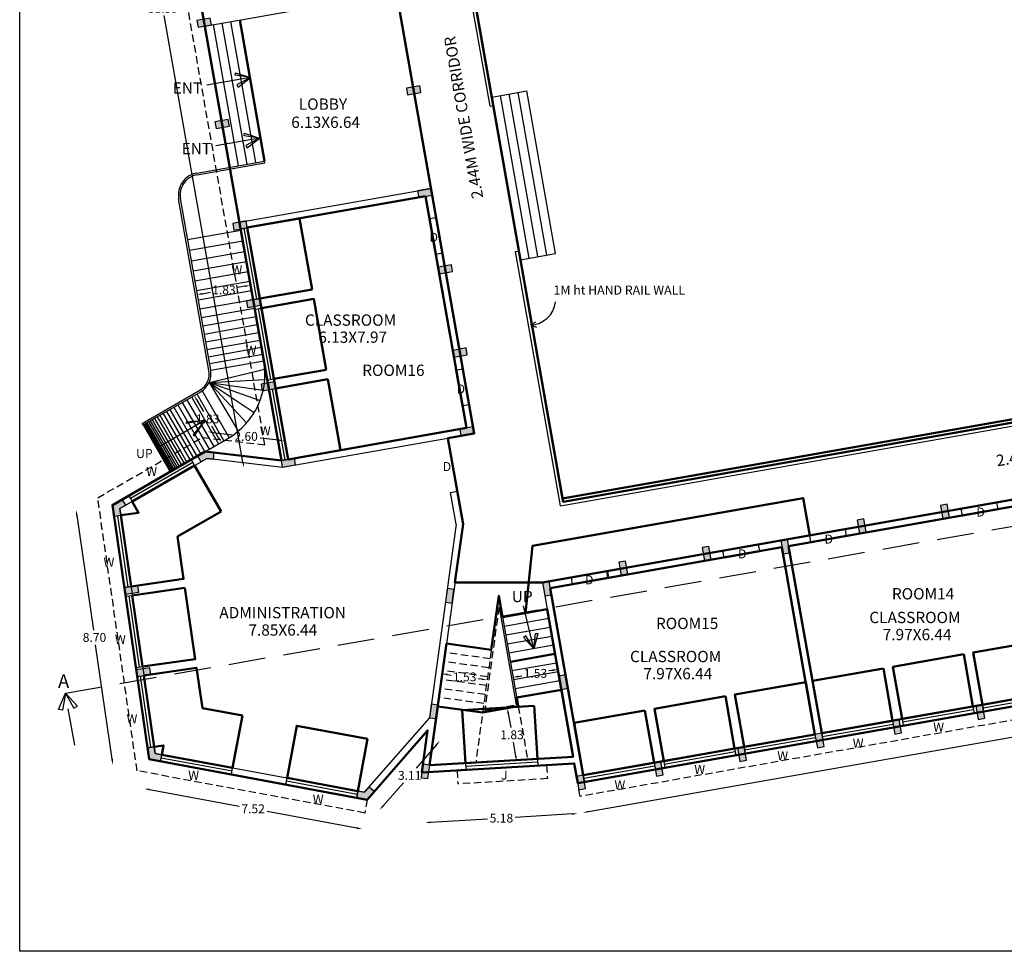
# Model space of a CAD drawing. Units: metres. Extents: x 0 to 810, y 471 to 592.
# Drawn here: x 90 to 123, y 527 to 559 of the extents above; entities that cross this region are included whole.
import ezdxf

# ---------------------------------------------------------------- set-up
doc = ezdxf.new("R2010")
doc.units = ezdxf.units.M
doc.header["$MEASUREMENT"] = 0
doc.linetypes.add('HIDDEN', pattern=[0.375, 0.25, -0.125])
doc.layers.add('FLOOR-GROUND', color=7, linetype='Continuous', lineweight=50)
doc.styles.add('CODE', font='tahoma.ttf')
doc.styles.get("Standard").update_dxf_attribs({"font": 'arial.ttf', "height": 0.23})
doc.dimstyles.new('OUTER', dxfattribs={"dimscale": 0, "dimtxt": 0.3, "dimasz": 0.18, "dimexe": 0.18, "dimexo": 0.0625, "dimgap": 0.09, "dimtad": 0, "dimzin": 0, "dimdsep": 46, "dimtxsty": 'CODE', "dimcen": 0.09, "dimse1": 1, "dimse2": 1, "dimclrd": 8, "dimclrt": 1, "dimadec": 0, "dimazin": 0, "dimtfac": 1, "dimtofl": 0, "dimtmove": 0, "dimatfit": 3, "dimfxl": 0, "dimtolj": 1, "dimtzin": 0, "dimarcsym": 0})

# ---------------------------------------------------------------- blocks, each defined once
blk = doc.blocks.new('A$C279A0052')
at = {"linetype": 'ByBlock'}
h = blk.add_hatch(color=0, dxfattribs=at)
h.dxf.hatch_style = 1
h.paths.add_polyline_path([(0.227, 0.493), (0, 0.453), (0.08, 0), (0.306, 0.04)])
at = {"color": 0, "linetype": 'ByBlock'}
blk.add_lwpolyline([(0.227, 0.493), (0, 0.453), (0.08, 0), (0.306, 0.04)], close=True, dxfattribs=at)
blk = doc.blocks.new('*D176')
at = {"color": 0, "lineweight": -2, "transparency": 16777216}
for p, q in [((106.495, 536.585), (106.617, 536.607)), ((107.651, 536.789), (107.529, 536.767))]:
    blk.add_line(p, q, dxfattribs=at)
at = {"color": 0, "linetype": 'ByBlock', "transparency": 16777216}
for points in [[(106.49, 536.615), (106.501, 536.556), (106.318, 536.554)], [(107.646, 536.819), (107.656, 536.759), (107.828, 536.82)]]:
    blk.add_solid(points, dxfattribs=at)
at = {"layer": 'Defpoints', "color": 0, "linetype": 'ByBlock', "transparency": 16777216}
for p in [(107.828, 536.82), (107.842, 536.744), (106.332, 536.478)]:
    blk.add_point(p, dxfattribs=at)
at = {"color": 0, "linetype": 'ByBlock', "transparency": 16777216, "insert": (107.073, 536.687), "char_height": 0.3, "attachment_point": 5, "style": 'CODE'}
blk.add_mtext('\\A1;1.53', dxfattribs=at)
blk = doc.blocks.new('*D177')
at = {"color": 0, "lineweight": -2, "transparency": 16777216}
for p, q in [((104.095, 536.646), (104.221, 536.629)), ((105.258, 536.485), (105.132, 536.503))]:
    blk.add_line(p, q, dxfattribs=at)
at = {"color": 0, "linetype": 'ByBlock', "transparency": 16777216}
for points in [[(104.099, 536.676), (104.091, 536.616), (103.917, 536.671)], [(105.262, 536.515), (105.253, 536.456), (105.436, 536.461)]]:
    blk.add_solid(points, dxfattribs=at)
at = {"layer": 'Defpoints', "color": 0, "linetype": 'ByBlock', "transparency": 16777216}
for p in [(103.917, 536.671), (103.933, 536.784), (105.452, 536.574)]:
    blk.add_point(p, dxfattribs=at)
at = {"color": 0, "linetype": 'ByBlock', "transparency": 16777216, "insert": (104.676, 536.566), "char_height": 0.3, "attachment_point": 5, "style": 'CODE'}
blk.add_mtext('\\A1;1.53', dxfattribs=at)
blk = doc.blocks.new('*D178')
at = {"color": 0, "lineweight": -2, "transparency": 16777216}
for p, q in [((106.153, 535.329), (106.237, 534.852)), ((106.408, 533.881), (106.324, 534.358))]:
    blk.add_line(p, q, dxfattribs=at)
at = {"color": 0, "linetype": 'ByBlock', "transparency": 16777216}
for points in [[(106.182, 535.334), (106.123, 535.324), (106.121, 535.506)], [(106.437, 533.887), (106.378, 533.876), (106.439, 533.704)]]:
    blk.add_solid(points, dxfattribs=at)
at = {"layer": 'Defpoints', "color": 0, "linetype": 'ByBlock', "transparency": 16777216}
for p in [(106.491, 535.572), (106.439, 533.704), (106.809, 533.769)]:
    blk.add_point(p, dxfattribs=at)
at = {"color": 0, "linetype": 'ByBlock', "transparency": 16777216, "insert": (106.28, 534.605), "char_height": 0.3, "attachment_point": 5, "style": 'CODE'}
blk.add_mtext('\\A1;1.83', dxfattribs=at)
blk = doc.blocks.new('*D229')
at = {"color": 0, "lineweight": -2, "transparency": 16777216}
for p, q in [((91.738, 574.601), (94.406, 559.471)), ((97.16, 543.849), (94.493, 558.979))]:
    blk.add_line(p, q, dxfattribs=at)
at = {"color": 0, "linetype": 'ByBlock', "transparency": 16777216}
for points in [[(91.768, 574.607), (91.708, 574.596), (91.707, 574.779)], [(97.19, 543.854), (97.131, 543.844), (97.192, 543.672)]]:
    blk.add_solid(points, dxfattribs=at)
at = {"layer": 'Defpoints', "color": 0, "linetype": 'ByBlock', "transparency": 16777216}
for p in [(92.994, 575.005), (98.479, 543.899), (97.192, 543.672)]:
    blk.add_point(p, dxfattribs=at)
at = {"color": 0, "linetype": 'ByBlock', "transparency": 16777216, "insert": (94.449, 559.225), "char_height": 0.3, "attachment_point": 5, "style": 'CODE'}
blk.add_mtext('\\A1;31.59', dxfattribs=at)
blk = doc.blocks.new('*D230')
at = {"color": 0, "lineweight": -2, "transparency": 16777216}
for p, q in [((96.157, 544.852), (96.797, 544.775)), ((98.38, 544.585), (97.739, 544.662))]:
    blk.add_line(p, q, dxfattribs=at)
at = {"color": 0, "linetype": 'ByBlock', "transparency": 16777216}
for points in [[(96.161, 544.881), (96.154, 544.822), (95.978, 544.873)], [(98.383, 544.615), (98.376, 544.555), (98.558, 544.564)]]:
    blk.add_solid(points, dxfattribs=at)
at = {"layer": 'Defpoints', "color": 0, "linetype": 'ByBlock', "transparency": 16777216}
for p in [(95.978, 544.873), (95.899, 544.208), (98.479, 543.899)]:
    blk.add_point(p, dxfattribs=at)
at = {"color": 0, "linetype": 'ByBlock', "transparency": 16777216, "insert": (97.268, 544.718), "char_height": 0.3, "attachment_point": 5, "style": 'CODE'}
blk.add_mtext('\\A1;2.60', dxfattribs=at)
blk = doc.blocks.new('*D231')
at = {"color": 0, "lineweight": -2, "transparency": 16777216}
for p, q in [((91.534, 542.034), (92.095, 538.152)), ((92.727, 533.775), (92.166, 537.658))]:
    blk.add_line(p, q, dxfattribs=at)
at = {"color": 0, "linetype": 'ByBlock', "transparency": 16777216}
for points in [[(91.564, 542.038), (91.505, 542.03), (91.509, 542.212)], [(92.756, 533.78), (92.697, 533.771), (92.752, 533.597)]]:
    blk.add_solid(points, dxfattribs=at)
at = {"layer": 'Defpoints', "color": 0, "linetype": 'ByBlock', "transparency": 16777216}
for p in [(92.753, 542.392), (92.752, 533.597), (93.996, 533.777)]:
    blk.add_point(p, dxfattribs=at)
at = {"color": 0, "linetype": 'ByBlock', "transparency": 16777216, "insert": (92.13, 537.905), "char_height": 0.3, "attachment_point": 5, "style": 'CODE'}
blk.add_mtext('\\A1;8.70', dxfattribs=at)
blk = doc.blocks.new('*D232')
at = {"color": 0, "lineweight": -2, "transparency": 16777216}
for p, q in [((93.989, 532.749), (97.035, 532.184)), ((101.024, 531.444), (97.978, 532.009))]:
    blk.add_line(p, q, dxfattribs=at)
at = {"color": 0, "linetype": 'ByBlock', "transparency": 16777216}
for points in [[(93.994, 532.779), (93.983, 532.72), (93.812, 532.782)], [(101.029, 531.474), (101.018, 531.415), (101.201, 531.411)]]:
    blk.add_solid(points, dxfattribs=at)
at = {"layer": 'Defpoints', "color": 0, "linetype": 'ByBlock', "transparency": 16777216}
for p in [(93.996, 533.777), (101.385, 532.406), (101.201, 531.411)]:
    blk.add_point(p, dxfattribs=at)
at = {"color": 0, "linetype": 'ByBlock', "transparency": 16777216, "insert": (97.506, 532.097), "char_height": 0.3, "attachment_point": 5, "style": 'CODE'}
blk.add_mtext('\\A1;7.52', dxfattribs=at)
blk = doc.blocks.new('*D233')
at = {"color": 0, "lineweight": -2, "transparency": 16777216}
for p, q in [((103.716, 534.266), (103.026, 533.475)), ((101.905, 532.191), (102.596, 532.982))]:
    blk.add_line(p, q, dxfattribs=at)
at = {"color": 0, "linetype": 'ByBlock', "transparency": 16777216}
for points in [[(103.694, 534.286), (103.739, 534.246), (103.835, 534.401)], [(101.883, 532.211), (101.928, 532.171), (101.787, 532.056)]]:
    blk.add_solid(points, dxfattribs=at)
at = {"layer": 'Defpoints', "color": 0, "linetype": 'ByBlock', "transparency": 16777216}
for p in [(103.433, 534.752), (103.835, 534.401), (101.385, 532.406)]:
    blk.add_point(p, dxfattribs=at)
at = {"color": 0, "linetype": 'ByBlock', "transparency": 16777216, "insert": (102.811, 533.229), "char_height": 0.3, "attachment_point": 5, "style": 'CODE'}
blk.add_mtext('\\A1;3.11', dxfattribs=at)
blk = doc.blocks.new('*D234')
at = {"color": 0, "lineweight": -2, "transparency": 16777216}
for p, q in [((108.325, 531.921), (106.391, 531.807)), ((103.516, 531.638), (105.45, 531.752))]:
    blk.add_line(p, q, dxfattribs=at)
at = {"color": 0, "linetype": 'ByBlock', "transparency": 16777216}
for points in [[(108.323, 531.951), (108.326, 531.891), (108.504, 531.932)], [(103.514, 531.668), (103.517, 531.608), (103.336, 531.627)]]:
    blk.add_solid(points, dxfattribs=at)
at = {"layer": 'Defpoints', "color": 0, "linetype": 'ByBlock', "transparency": 16777216}
for p in [(108.404, 533.632), (103.236, 533.328), (108.504, 531.932)]:
    blk.add_point(p, dxfattribs=at)
at = {"color": 0, "linetype": 'ByBlock', "transparency": 16777216, "insert": (105.92, 531.78), "char_height": 0.3, "attachment_point": 5, "style": 'CODE'}
blk.add_mtext('\\A1;5.18', dxfattribs=at)
blk = doc.blocks.new('*D235')
at = {"color": 0, "lineweight": -2, "transparency": 16777216}
for p, q in [((148.913, 539.062), (129.484, 535.636)), ((108.874, 532.002), (128.304, 535.428))]:
    blk.add_line(p, q, dxfattribs=at)
at = {"color": 0, "linetype": 'ByBlock', "transparency": 16777216}
for points in [[(148.908, 539.091), (148.919, 539.032), (149.091, 539.093)], [(108.869, 532.031), (108.88, 531.972), (108.697, 531.97)]]:
    blk.add_solid(points, dxfattribs=at)
at = {"layer": 'Defpoints', "color": 0, "linetype": 'ByBlock', "transparency": 16777216}
for p in [(148.915, 540.091), (149.091, 539.093), (108.521, 532.969)]:
    blk.add_point(p, dxfattribs=at)
at = {"color": 0, "linetype": 'ByBlock', "transparency": 16777216, "insert": (128.894, 535.532), "char_height": 0.3, "attachment_point": 5, "style": 'CODE'}
blk.add_mtext('\\A1;41.02', dxfattribs=at)
blk = doc.blocks.new('*D282')
at = {"color": 0, "lineweight": -2, "transparency": 16777216}
for p, q in [((95.598, 545.948), (95.823, 545.558)), ((96.333, 544.674), (96.108, 545.064))]:
    blk.add_line(p, q, dxfattribs=at)
at = {"color": 0, "linetype": 'ByBlock', "transparency": 16777216}
for points in [[(95.624, 545.963), (95.572, 545.933), (95.508, 546.103)], [(96.359, 544.689), (96.307, 544.659), (96.423, 544.519)]]:
    blk.add_solid(points, dxfattribs=at)
at = {"layer": 'Defpoints', "color": 0, "linetype": 'ByBlock', "transparency": 16777216}
for p in [(95.777, 546.259), (95.508, 546.103), (96.692, 544.674)]:
    blk.add_point(p, dxfattribs=at)
at = {"color": 0, "linetype": 'ByBlock', "transparency": 16777216, "insert": (95.965, 545.311), "char_height": 0.3, "attachment_point": 5, "style": 'CODE'}
blk.add_mtext('\\A1;1.83', dxfattribs=at)
blk = doc.blocks.new('*D283')
at = {"color": 0, "lineweight": -2, "transparency": 16777216}
for p, q in [((95.792, 549.554), (96.06, 549.601)), ((97.24, 549.809), (96.972, 549.762))]:
    blk.add_line(p, q, dxfattribs=at)
at = {"color": 0, "linetype": 'ByBlock', "transparency": 16777216}
for points in [[(95.787, 549.583), (95.797, 549.524), (95.615, 549.523)], [(97.235, 549.839), (97.245, 549.78), (97.417, 549.84)]]:
    blk.add_solid(points, dxfattribs=at)
at = {"layer": 'Defpoints', "color": 0, "linetype": 'ByBlock', "transparency": 16777216}
for p in [(97.448, 549.666), (95.615, 549.523), (95.646, 549.349)]:
    blk.add_point(p, dxfattribs=at)
at = {"color": 0, "linetype": 'ByBlock', "transparency": 16777216, "insert": (96.516, 549.682), "char_height": 0.3, "attachment_point": 5, "style": 'CODE'}
blk.add_mtext('\\A1;1.83', dxfattribs=at)

msp = doc.modelspace()

# ---------------------------------------------------------------- hatches: boundary and pattern name
at = {"linetype": 'ByBlock'}
h = msp.add_hatch(color=0, dxfattribs=at)
h.dxf.hatch_style = 1
h.paths.add_polyline_path([(96.189, 544.172), (95.885, 544.208), (95.619, 544.055), (95.734, 543.856), (95.934, 543.971), (96.162, 543.943)])
h = msp.add_hatch(color=0, dxfattribs=at)
h.dxf.hatch_style = 1
h.paths.add_polyline_path([(93.188, 542.385), (93.073, 542.585), (92.739, 542.392), (92.794, 542.01), (93.022, 542.043), (92.989, 542.27)])
h = msp.add_hatch(color=0, dxfattribs=at)
h.dxf.hatch_style = 1
h.paths.add_polyline_path([(94.413, 533.931), (94.187, 533.973), (94.154, 534.201), (93.926, 534.168), (93.983, 533.777), (94.371, 533.705)])
h = msp.add_hatch(color=0, dxfattribs=at)
h.dxf.hatch_style = 1
h.paths.add_polyline_path([(101.609, 532.678), (101.436, 532.829), (101.285, 532.656), (101.058, 532.698), (101.016, 532.472), (101.372, 532.406)])

# ---------------------------------------------------------------- linework, layer by layer
at = {"color": 0}
for p, q in [((95.869, 558.622), (92.98, 575.005)), ((105.534, 555.904), (104.612, 561.135)), ((105.647, 555.924), (104.725, 561.155)), ((95.869, 558.622), (102.362, 559.766)), ((95.595, 553.642), (97.894, 554.047)), ((95.606, 553.583), (97.904, 553.988)), ((97.904, 553.988), (97.894, 554.047)), ((97.04, 551.977), (103.533, 553.122)), ((103.706, 552.141), (103.533, 553.122)), ((96.008, 546.945), (94.982, 552.766)), ((96.068, 546.956), (95.041, 552.776)), ((97.307, 551.791), (103.347, 552.856)), ((103.48, 552.101), (103.347, 552.856)), ((98.465, 543.899), (97.04, 551.977)), ((97.87, 547.273), (97.04, 551.977)), ((103.48, 552.101), (103.706, 552.141)), ((97.08, 551.751), (97.307, 551.791)), ((98.691, 543.939), (97.307, 551.791)), ((103.693, 550.893), (103.919, 550.933)), ((104.385, 546.967), (103.693, 550.893)), ((104.612, 547.007), (103.919, 550.933)), ((107.922, 542.363), (106.402, 550.98)), ((108.015, 542.496), (106.516, 551)), ((97.504, 549.348), (97.73, 549.388)), ((97.561, 549.026), (97.787, 549.066)), ((104.385, 546.967), (104.612, 547.007)), ((97.984, 546.623), (98.211, 546.663)), ((93.747, 545.156), (95.7, 546.284)), ((93.777, 545.104), (95.73, 546.232)), ((98.041, 546.302), (98.268, 546.342)), ((104.598, 545.759), (104.825, 545.799)), ((104.731, 545.004), (104.598, 545.759)), ((104.998, 544.817), (104.825, 545.799)), ((107.922, 542.363), (126.432, 545.627)), ((108.015, 542.496), (126.412, 545.74)), ((93.777, 545.104), (93.747, 545.156)), ((98.691, 543.939), (104.731, 545.004)), ((94.692, 543.519), (96.645, 544.647)), ((98.505, 543.672), (104.998, 544.817)), ((92.739, 542.392), (95.885, 544.208)), ((92.989, 542.27), (95.934, 543.971)), ((95.403, 543.93), (95.518, 543.731)), ((98.465, 543.899), (95.885, 544.208)), ((98.506, 543.662), (95.934, 543.971)), ((98.465, 543.899), (98.691, 543.939)), ((93.29, 542.71), (93.405, 542.511)), ((104.197, 542.818), (104.423, 542.858)), ((104.387, 541.74), (104.197, 542.818)), ((104.62, 541.744), (104.423, 542.858)), ((122.712, 542.48), (124.448, 542.786)), ((92.739, 542.392), (93.983, 533.777)), ((92.989, 542.27), (94.187, 533.973)), ((117.577, 541.575), (121.503, 542.267)), ((121.543, 542.04), (121.503, 542.267)), ((122.751, 542.253), (122.712, 542.48)), ((122.751, 542.253), (123.506, 542.386)), ((92.796, 542.01), (93.023, 542.043)), ((117.617, 541.348), (121.543, 542.04)), ((104.387, 541.74), (103.477, 535.168)), ((104.62, 541.744), (103.488, 533.574)), ((117.617, 541.348), (117.577, 541.575)), ((114.633, 541.055), (116.369, 541.362)), ((116.409, 541.135), (116.369, 541.362)), ((114.673, 540.829), (114.633, 541.055)), ((114.673, 540.829), (115.428, 540.962)), ((115.428, 540.962), (116.546, 534.62)), ((115.654, 541.002), (116.409, 541.135)), ((115.654, 541.002), (116.773, 534.66)), ((109.499, 540.15), (113.425, 540.842)), ((109.539, 539.924), (113.465, 540.616)), ((113.465, 540.616), (113.425, 540.842)), ((107.309, 539.764), (108.291, 539.937)), ((108.331, 539.711), (108.291, 539.937)), ((93.144, 539.595), (93.372, 539.628)), ((107.309, 539.764), (108.35, 533.86)), ((107.576, 539.577), (108.331, 539.711)), ((107.576, 539.577), (108.694, 533.235)), ((93.188, 539.297), (93.416, 539.33)), ((105.831, 539.316), (106.491, 535.572)), ((108.507, 532.969), (145.026, 539.408)), ((105.838, 538.93), (106.422, 535.62)), ((105.959, 538.592), (107.469, 538.858)), ((106.012, 538.29), (107.522, 538.556)), ((106.065, 537.988), (107.575, 538.254)), ((106.119, 537.686), (107.629, 537.952)), ((106.172, 537.384), (107.682, 537.65)), ((106.225, 537.082), (107.735, 537.348)), ((93.537, 536.882), (93.764, 536.915)), ((106.278, 536.78), (107.788, 537.046)), ((93.58, 536.583), (93.808, 536.616)), ((106.332, 536.478), (107.842, 536.744)), ((106.385, 536.176), (107.895, 536.442)), ((106.438, 535.874), (107.948, 536.14)), ((116.773, 534.66), (124.625, 536.044)), ((121.9, 535.564), (121.94, 535.337)), ((122.222, 535.621), (122.262, 535.394)), ((101.285, 532.656), (103.477, 535.168)), ((119.175, 535.083), (119.215, 534.857)), ((119.497, 535.14), (119.537, 534.914)), ((101.372, 532.406), (103.419, 534.752)), ((103.419, 534.752), (103.222, 533.328)), ((108.694, 533.235), (116.546, 534.62)), ((116.546, 534.62), (116.586, 534.393)), ((116.773, 534.66), (116.813, 534.433)), ((93.929, 534.168), (94.156, 534.201)), ((94.187, 533.973), (101.285, 532.656)), ((94.371, 533.705), (94.413, 533.931)), ((113.821, 534.139), (113.861, 533.913)), ((114.143, 534.196), (114.183, 533.97)), ((93.983, 533.777), (101.372, 532.406)), ((108.39, 533.632), (103.222, 533.328)), ((108.35, 533.86), (103.488, 533.574)), ((104.701, 533.645), (104.715, 533.416)), ((107.137, 533.789), (107.151, 533.559)), ((108.39, 533.632), (108.507, 532.969)), ((111.097, 533.659), (111.137, 533.432)), ((111.419, 533.716), (111.458, 533.489)), ((96.77, 533.26), (96.812, 533.486)), ((108.694, 533.235), (108.734, 533.009)), ((98.617, 532.917), (98.659, 533.143)), ((101.016, 532.472), (101.058, 532.698))]:
    msp.add_line(p, q, dxfattribs=at)
at = {"color": 0, "linetype": 'ByBlock'}
for p, q in [((96.712, 553.839), (95.869, 558.622)), ((97.007, 553.891), (96.164, 558.674)), ((97.303, 553.943), (96.46, 558.726)), ((97.598, 553.995), (96.755, 558.778)), ((97.894, 554.047), (97.05, 558.83)), ((96.9, 556.96), (96.913, 557.042)), ((97.419, 556.879), (96.9, 556.96)), ((96.913, 557.042), (97.419, 556.879)), ((97.419, 556.879), (95.942, 556.619)), ((97.419, 556.879), (96.959, 556.626)), ((96.959, 556.626), (96.999, 556.553)), ((96.999, 556.553), (97.419, 556.879)), ((105.595, 556.219), (106.777, 556.428)), ((106.863, 550.757), (105.891, 556.272)), ((107.159, 550.809), (106.186, 556.324)), ((107.454, 550.861), (106.482, 556.376)), ((107.749, 550.913), (106.777, 556.428)), ((105.534, 555.904), (105.647, 555.924)), ((106.516, 551), (105.647, 555.924)), ((97.2, 554.906), (97.213, 554.988)), ((97.719, 554.825), (97.2, 554.906)), ((97.213, 554.988), (97.719, 554.825)), ((97.719, 554.825), (96.242, 554.565)), ((97.719, 554.825), (97.259, 554.572)), ((97.259, 554.572), (97.299, 554.499)), ((97.299, 554.499), (97.719, 554.825)), ((97.04, 551.977), (96.722, 553.78)), ((103.706, 552.141), (103.919, 550.933)), ((95.286, 551.387), (97.088, 551.705)), ((97.193, 551.771), (97.617, 549.368)), ((95.35, 551.023), (97.153, 551.341)), ((95.413, 550.668), (97.215, 550.986)), ((106.402, 550.98), (106.516, 551)), ((106.568, 550.704), (107.749, 550.913)), ((95.474, 550.324), (97.276, 550.641)), ((95.533, 549.989), (97.335, 550.307)), ((95.59, 549.664), (97.392, 549.982)), ((95.646, 549.349), (97.448, 549.666)), ((95.699, 549.043), (97.502, 549.361)), ((95.751, 548.748), (97.554, 549.066)), ((97.674, 549.046), (98.098, 546.643)), ((95.802, 548.462), (97.604, 548.78)), ((106.902, 548.493), (107.083, 548.6)), ((95.85, 548.187), (97.653, 548.504)), ((95.897, 547.921), (97.7, 548.238)), ((106.902, 548.493), (107.114, 548.417)), ((95.942, 547.665), (97.745, 547.982)), ((95.986, 547.418), (97.788, 547.736)), ((96.028, 547.182), (97.83, 547.5)), ((96.068, 546.956), (97.87, 547.273)), ((96.013, 546.54), (97.903, 546.994)), ((104.825, 545.799), (104.612, 547.007)), ((96.013, 546.54), (97.901, 546.645)), ((95.777, 546.259), (96.692, 544.674)), ((96.013, 546.54), (97.847, 546.281)), ((96.013, 546.54), (97.741, 545.931)), ((96.013, 546.54), (97.544, 545.527)), ((96.013, 546.54), (97.285, 545.174)), ((96.013, 546.54), (96.996, 544.891)), ((98.154, 546.322), (98.578, 543.919)), ((95.258, 545.959), (96.173, 544.374)), ((95.422, 546.054), (96.337, 544.469)), ((95.596, 546.154), (96.511, 544.569)), ((94.565, 545.559), (95.48, 543.974)), ((94.686, 545.629), (95.601, 544.044)), ((94.816, 545.704), (95.731, 544.119)), ((94.955, 545.784), (95.87, 544.199)), ((95.102, 545.869), (96.017, 544.284)), ((94.019, 545.244), (94.934, 543.659)), ((94.089, 545.284), (95.004, 543.699)), ((94.167, 545.329), (95.082, 543.744)), ((95.88, 545.262), (94.234, 544.312)), ((94.253, 545.379), (95.168, 543.794)), ((94.348, 545.434), (95.263, 543.849)), ((94.452, 545.494), (95.367, 543.909)), ((95.243, 545.208), (95.88, 545.262)), ((95.88, 545.262), (95.253, 545.155)), ((95.88, 545.262), (95.473, 544.772)), ((95.515, 544.737), (95.88, 545.262)), ((93.777, 545.104), (94.692, 543.519)), ((93.786, 545.109), (94.701, 543.524)), ((93.803, 545.119), (94.718, 543.534)), ((93.829, 545.134), (94.744, 543.549)), ((93.864, 545.154), (94.779, 543.569)), ((93.907, 545.179), (94.822, 543.594)), ((93.959, 545.209), (94.874, 543.624)), ((95.253, 545.155), (95.243, 545.208)), ((95.473, 544.772), (95.515, 544.737)), ((104.423, 542.858), (104.105, 544.66)), ((95.46, 543.83), (93.347, 542.61)), ((121.503, 542.267), (122.712, 542.48)), ((92.91, 542.027), (93.258, 539.612)), ((116.369, 541.362), (117.577, 541.575)), ((113.425, 540.842), (114.633, 541.055)), ((109.499, 540.15), (108.291, 539.937)), ((93.651, 536.898), (93.302, 539.313)), ((107.023, 537.517), (106.672, 538.975)), ((106.742, 537.96), (106.672, 537.915)), ((106.672, 537.915), (107.023, 537.517)), ((107.023, 537.517), (106.742, 537.96)), ((107.023, 537.517), (107.072, 538.039)), ((107.155, 538.032), (107.023, 537.517)), ((107.072, 538.039), (107.155, 538.032)), ((94.042, 534.185), (93.694, 536.6)), ((124.645, 535.931), (122.242, 535.507)), ((121.92, 535.451), (119.517, 535.027)), ((116.793, 534.547), (119.195, 534.97)), ((116.566, 534.507), (114.163, 534.083)), ((113.841, 534.026), (111.438, 533.602)), ((96.791, 533.373), (94.392, 533.818)), ((107.144, 533.674), (104.708, 533.53)), ((111.117, 533.546), (108.714, 533.122)), ((101.037, 532.585), (98.638, 533.03))]:
    msp.add_line(p, q, dxfattribs=at)
at = {"color": 0, "linetype": 'HIDDEN', "ltscale": 5}
for p, q in [((91.147, 536.015), (153.373, 546.987)), ((90.915, 535.467), (91.147, 536.015)), ((91.147, 536.015), (91.05, 535.444)), ((91.458, 534.248), (91.147, 536.015)), ((91.147, 536.015), (91.433, 535.511)), ((91.553, 535.579), (91.147, 536.015)), ((91.433, 535.511), (91.553, 535.579)), ((91.05, 535.444), (90.915, 535.467))]:
    msp.add_line(p, q, dxfattribs=at)
at = {"color": 0, "linetype": 'HIDDEN'}
for p, q in [((148.528, 539.558), (108.587, 532.516)), ((105.831, 539.316), (105.049, 533.666)), ((105.838, 538.93), (105.354, 535.432)), ((105.578, 537.485), (104.059, 537.695)), ((105.536, 537.181), (104.017, 537.392)), ((105.494, 536.877), (103.975, 537.088)), ((105.452, 536.574), (103.933, 536.784)), ((105.41, 536.27), (103.891, 536.48)), ((105.367, 535.966), (103.849, 536.176)), ((105.283, 535.359), (103.764, 535.569)), ((105.325, 535.662), (103.807, 535.873)), ((105.283, 535.359), (106.491, 535.572)), ((105.354, 535.432), (106.422, 535.62)), ((106.491, 535.572), (106.809, 533.769)), ((107.45, 533.577), (107.477, 533.118)), ((104.415, 533.398), (104.442, 532.939)), ((108.587, 532.516), (108.547, 532.742)), ((101.372, 532.406), (101.288, 531.954))]:
    msp.add_line(p, q, dxfattribs=at)
at = {"color": 0, "linetype": 'ByBlock'}
for points in [[(89.595, 591.197), (181.494, 591.197), (181.494, 527.267), (89.595, 527.267)], [(96.189, 544.172), (95.885, 544.208), (95.619, 544.055), (95.734, 543.856), (95.934, 543.971), (96.162, 543.943)], [(93.188, 542.385), (93.073, 542.585), (92.739, 542.392), (92.794, 542.01), (93.022, 542.043), (92.989, 542.27)], [(94.187, 533.973), (94.154, 534.201), (93.926, 534.168), (93.983, 533.777), (94.371, 533.705), (94.413, 533.931)], [(101.609, 532.678), (101.436, 532.829), (101.285, 532.656), (101.058, 532.698), (101.016, 532.472), (101.372, 532.406)]]:
    msp.add_lwpolyline(points, close=True, dxfattribs=at)
at = {"color": 0, "linetype": 'HIDDEN'}
for points in [[(101.288, 531.954), (93.574, 533.385), (92.239, 542.634), (95.788, 544.683), (97.904, 544.429), (92.527, 574.926), (92.753, 574.966)], [(107.477, 533.118), (104.442, 532.939)]]:
    msp.add_lwpolyline(points, dxfattribs=at)
at = {"color": 0}
for centre, radius, start, end in [((95.727, 552.897), 0.756, 100, 190), ((95.727, 552.897), 0.696, 100, 190), ((95.382, 546.835), 2.526, 300, 10), ((95.382, 546.835), 0.636, 300, 10), ((95.382, 546.835), 0.696, 300, 10)]:
    msp.add_arc(centre, radius, start, end, dxfattribs=at)
at = {"color": 0, "linetype": 'ByBlock'}
msp.add_arc((106.873, 549.383), 0.891, 271.8657, 352.8758, dxfattribs=at)
at = {"layer": 'FLOOR-GROUND', "color": 84, "linetype": 'ByBlock'}
msp.add_line((97.894, 554.047), (97.05, 558.83), dxfattribs=at)
at = {"layer": 'FLOOR-GROUND', "color": 22, "linetype": 'ByBlock'}
for p, q in [((103.48, 552.101), (103.693, 550.893)), ((104.385, 546.967), (104.598, 545.759)), ((122.751, 542.253), (121.543, 542.04)), ((117.617, 541.348), (116.409, 541.135)), ((114.673, 540.829), (113.465, 540.616)), ((109.539, 539.924), (108.331, 539.711))]:
    msp.add_line(p, q, dxfattribs=at)
at = {"layer": 'FLOOR-GROUND', "color": 73}
msp.add_line((109.539, 539.924), (109.499, 540.15), dxfattribs=at)
at = {"layer": 'FLOOR-GROUND', "color": 191, "linetype": 'ByBlock'}
msp.add_line((107.735, 537.348), (106.225, 537.082), dxfattribs=at)
at = {"layer": 'FLOOR-GROUND', "color": 33, "linetype": 'ByBlock'}
msp.add_lwpolyline([(125.768, 585.028), (101.267, 578.463), (101.267, 584.921), (92.405, 584.921), (92.405, 577.252), (99.279, 577.252), (99.279, 576.116), (92.98, 575.005), (98.465, 543.899), (95.885, 544.208), (92.739, 542.392), (93.983, 533.777), (101.372, 532.406), (103.419, 534.752), (103.222, 533.328), (108.39, 533.632), (108.507, 532.969), (148.901, 540.091)], dxfattribs=at)
at = {"layer": 'FLOOR-GROUND', "color": 51, "linetype": 'ByBlock'}
for points in [[(147.929, 546.926), (107.309, 539.764), (104.345, 539.764), (104.62, 541.744), (104.105, 544.66), (104.998, 544.817), (99.279, 577.252), (101.207, 577.768), (102.823, 571.737), (124.91, 577.655)], [(126.361, 575.385), (103.305, 569.207), (108.015, 542.496), (149.847, 549.872)]]:
    msp.add_lwpolyline(points, dxfattribs=at)
at = {"layer": 'FLOOR-GROUND', "color": 33, "linetype": 'ByBlock'}
msp.add_lwpolyline([(149.94, 550.006), (107.995, 542.61), (104.735, 561.096), (106.029, 561.324, -0.200882), (111.701, 570.411), (111.44, 571.386), (126.361, 575.385)], format="xyb", dxfattribs=at)
at = {"layer": 'FLOOR-GROUND', "color": 23, "linetype": 'ByBlock'}
for points in [[(103.347, 552.856), (97.307, 551.791), (98.691, 543.939), (104.731, 545.004)], [(123.506, 542.386), (115.654, 541.002), (116.773, 534.66), (124.625, 536.044)], [(115.428, 540.962), (107.576, 539.577), (108.694, 533.235), (116.546, 534.62)]]:
    msp.add_lwpolyline(points, close=True, dxfattribs=at)
at = {"layer": 'FLOOR-GROUND', "color": 103, "linetype": 'ByBlock'}
for points in [[(99.503, 549.7), (97.73, 549.388), (97.307, 551.791), (99.079, 552.103)], [(99.983, 546.976), (98.211, 546.663), (97.787, 549.066), (99.56, 549.379)], [(100.04, 546.654), (100.464, 544.251), (98.691, 543.939), (98.268, 546.342)], [(96.418, 542.172), (94.943, 541.32), (95.151, 539.887), (93.37, 539.628), (93.019, 542.042), (93.624, 542.13), (93.405, 542.511), (95.518, 543.731)], [(95.192, 539.588), (95.543, 537.173), (93.762, 536.914), (93.411, 539.329)], [(124.312, 537.817), (124.625, 536.044), (122.222, 535.621), (121.909, 537.393)], [(121.588, 537.337), (121.9, 535.564), (119.497, 535.14), (119.185, 536.913)], [(97.14, 535.256), (96.812, 533.486), (94.413, 533.931), (94.471, 534.247), (94.156, 534.201), (93.805, 536.616), (95.586, 536.875), (95.785, 535.507)], [(118.863, 536.856), (119.175, 535.083), (116.773, 534.66), (116.46, 536.432)], [(116.234, 536.392), (116.546, 534.62), (114.143, 534.196), (113.831, 535.969)], [(113.509, 535.912), (113.821, 534.139), (111.419, 533.716), (111.106, 535.488)], [(110.784, 535.432), (111.097, 533.659), (108.694, 533.235), (108.381, 535.008)], [(101.387, 534.468), (101.058, 532.698), (98.659, 533.143), (98.988, 534.913)]]:
    msp.add_lwpolyline(points, close=True, dxfattribs=at)
at = {"layer": 'FLOOR-GROUND', "color": 194, "linetype": 'ByBlock'}
msp.add_lwpolyline([(116.369, 541.362), (116.146, 542.626), (106.969, 541.008), (106.732, 538.728)], dxfattribs=at)
at = {"layer": 'FLOOR-GROUND', "color": 115, "linetype": 'ByBlock'}
msp.add_lwpolyline([(104.059, 537.695), (105.578, 537.485), (105.831, 539.316), (105.959, 538.592), (107.469, 538.858), (108.35, 533.86), (103.488, 533.574)], close=True, dxfattribs=at)
at = {"layer": 'FLOOR-GROUND', "color": 172, "linetype": 'ByBlock'}
msp.add_lwpolyline([(103.488, 533.574), (103.764, 535.569), (105.283, 535.359), (106.491, 535.572), (106.438, 535.874), (107.951, 536.123), (108.35, 533.86)], close=True, dxfattribs=at)
at = {"layer": 'FLOOR-GROUND', "color": 105, "linetype": 'ByBlock'}
msp.add_lwpolyline([(107.031, 535.586), (104.595, 535.442), (104.701, 533.645), (107.137, 533.789)], close=True, dxfattribs=at)

# ---------------------------------------------------------------- block references
at = {"color": 0, "linetype": 'ByBlock'}
for p, rotation in [((95.602, 558.888), 270), ((102.701, 556.598), 270), ((96.208, 555.453), 270), ((103.08, 553.122), 270), ((96.814, 552.017), 270), ((103.771, 550.533), 270), ((97.277, 549.388), 270), ((104.268, 547.713), 270), ((97.775, 546.568), 270), ((104.505, 545.044), 270), ((98.454, 543.979), 270), ((93.145, 539.675), 268.2149285659178), ((103.945, 539.126), 342.1170675461938), ((93.55, 536.891), 268.2149285659178), ((103.401, 535.208), 342.1170675461938), ((103.121, 533.174), 342.1170675461938)]:
    msp.add_blockref('A$C279A0052', p, dxfattribs=dict(at, rotation=rotation))
for p in [(120.797, 541.923), (117.977, 541.426), (115.388, 540.735), (112.718, 540.498), (109.899, 540.001), (107.309, 539.311), (107.868, 536.14), (121.995, 535.128), (119.175, 534.63), (116.546, 534.167), (113.917, 533.703), (111.097, 533.206), (108.467, 532.742)]:
    msp.add_blockref('A$C279A0052', p, dxfattribs=at)

# ---------------------------------------------------------------- texts
for rotation, p in [(99.9317, (105.307, 552.81)), (8.8385, (122.721, 543.701))]:
    msp.add_text('2.44M WIDE CORRIDOR', height=0.38333, rotation=rotation, dxfattribs=at).set_placement(p)
for s, height, p in [('ENT', 0.3833, (94.782, 556.334)), ('LOBBY', 0.3833, (99.054, 555.786)), ('6.13X6.64', 0.3833, (98.798, 555.171)), ('ENT', 0.3833, (95.082, 554.28)), ('D', 0.307, (103.484, 551.313)), ('W', 0.307, (96.771, 550.204)), ('1M ht HAND RAIL WALL', 0.30667, (107.688, 549.523)), ('CLASSROOM', 0.3833, (99.261, 548.467)), ('6.13X7.97', 0.3833, (99.714, 547.888)), ('W', 0.307, (97.252, 547.48)), ('D', 0.307, (104.401, 546.17)), ('W', 0.307, (97.732, 544.755)), ('UP', 0.3067, (93.538, 543.983)), ('W', 0.307, (93.883, 543.376)), ('D', 0.307, (103.93, 543.541)), ('D', 0.307, (122.015, 542.001)), ('D', 0.307, (116.869, 541.084)), ('D', 0.307, (113.936, 540.584)), ('W', 0.307, (92.435, 540.299)), ('D', 0.307, (108.751, 539.702)), ('UP', 0.3833, (106.271, 539.1)), ('ADMINISTRATION', 0.38333, (96.359, 538.552)), ('CLASSROOM', 0.3833, (118.388, 538.389)), ('7.85X6.44', 0.3833, (97.346, 537.964)), ('W', 0.307, (92.823, 537.682)), ('7.97X6.44', 0.3833, (118.841, 537.81)), ('CLASSROOM', 0.3833, (110.278, 537.066)), ('A', 0.46, (90.893, 536.192)), ('7.97X6.44', 0.3833, (110.731, 536.486)), ('W', 0.307, (93.217, 534.995)), ('W', 0.307, (120.552, 534.71)), ('W', 0.307, (117.825, 534.169)), ('W', 0.307, (115.269, 533.74)), ('W', 0.307, (112.456, 533.279)), ('W', 0.307, (95.307, 533.078)), ('J', 0.307, (105.904, 533.083)), ('W', 0.307, (109.75, 532.755)), ('W', 0.307, (99.527, 532.27))]:
    msp.add_text(s, height=height, dxfattribs=at).set_placement(p)
at = {"layer": 'FLOOR-GROUND', "color": 23, "linetype": 'ByBlock'}
for s, p in [('ROOM16', (101.202, 546.766)), ('ROOM14', (119.153, 539.192)), ('ROOM15', (111.157, 538.188))]:
    msp.add_text(s, height=0.3833, dxfattribs=at).set_placement(p)

# ---------------------------------------------------------------- dimensions: what is measured, and where the dimension line sits
at = {"color": 0, "linetype": 'ByBlock'}
for p1, p2, distance, picture, middle in [((92.994, 575.005), (98.479, 543.899), -1.307, '*D229', (94.449, 559.225)), ((97.448, 549.666), (95.646, 549.349), -0.177, '*D283', (96.516, 549.682)), ((96.692, 544.674), (95.777, 546.259), 0.312, '*D282', (95.965, 545.311)), ((98.479, 543.899), (95.899, 544.208), -0.67, '*D230', (97.268, 544.718)), ((92.753, 542.392), (93.996, 533.777), -1.257, '*D231', (92.13, 537.905)), ((108.521, 532.969), (148.915, 540.091), -1.014, '*D235', (128.894, 535.532)), ((106.332, 536.478), (107.842, 536.744), 0.077, '*D176', (107.073, 536.687)), ((105.452, 536.574), (103.933, 536.784), 0.114, '*D177', (104.676, 536.566)), ((106.491, 535.572), (106.809, 533.769), -0.376, '*D178', (106.28, 534.605)), ((101.385, 532.406), (103.433, 534.752), -0.533, '*D233', (102.811, 533.229)), ((93.996, 533.777), (101.385, 532.406), -1.012, '*D232', (97.506, 532.097)), ((103.236, 533.328), (108.404, 533.632), -1.703, '*D234', (105.92, 531.78))]:
    dim = msp.add_aligned_dim(p1=p1, p2=p2, distance=distance, dimstyle='OUTER', override={"dimscale": 0, "dimtih": 1, "dimtoh": 1, "dimclrd": 0, "dimclrt": 0, "dimtix": 0, "dimtofl": 0, "dimtmove": 0, "dimatfit": 3, "dimfxl": 0.18}, dxfattribs=at)
    dim.commit()
    dim.dimension.update_dxf_attribs({"geometry": picture, "text_midpoint": middle})

doc.saveas('drawing.dxf')
